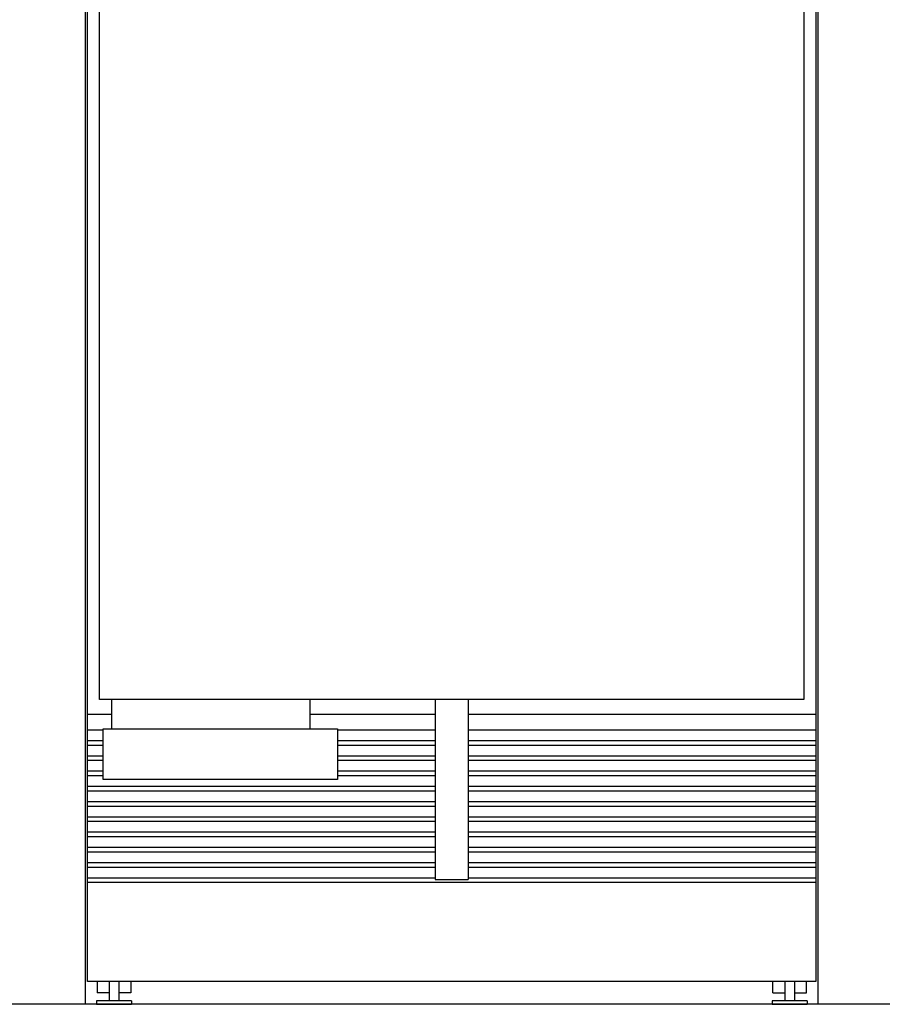
# Model space of a CAD drawing. Extents: x -2267 to 3089, y -328 to 3728.
# Drawn here: x -57 to 661, y 166 to 986 of the extents above; entities that cross this region are included whole.
import ezdxf

# ---------------------------------------------------------------- set-up
doc = ezdxf.new("R2010")
doc.units = 0
doc.header["$LTSCALE"] = 228.148148
doc.layers.add('FISHER_AND_PAYKEL', color=7, linetype='CONTINUOUS')

msp = doc.modelspace()

# ---------------------------------------------------------------- linework, layer by layer
at = {"layer": 'FISHER_AND_PAYKEL', "linetype": 'CONTINUOUS'}
for p, q in [((10, 419.87), (10, 2234.27)), ((596.2, 2234.27), (596.2, 419.87)), ((596.2, 419.87), (10, 419.87)), ((20, 395.42), (20, 419.87)), ((185, 419.87), (185, 395.42)), ((289.35, 419.87), (289.35, 269.87)), ((316.85, 419.87), (316.85, 269.87)), ((20, 407.37), (0, 407.37)), ((289.35, 407.37), (185, 407.37)), ((606.2, 407.37), (316.85, 407.37)), ((0, 394.67), (13, 394.67)), ((13, 353.32), (13, 395.42)), ((13, 395.42), (207.98, 395.42)), ((207.98, 395.42), (207.98, 353.32)), ((207.98, 394.67), (289.35, 394.67)), ((316.85, 394.67), (606.2, 394.67)), ((0, 385.77), (13, 385.77)), ((207.98, 385.77), (289.35, 385.77)), ((316.85, 385.77), (606.2, 385.77)), ((0, 381.97), (13, 381.97)), ((207.98, 381.97), (289.35, 381.97)), ((316.85, 381.97), (606.2, 381.97)), ((0, 373.07), (13, 373.07)), ((0, 369.27), (13, 369.27)), ((207.98, 373.07), (289.35, 373.07)), ((207.98, 369.27), (289.35, 369.27)), ((316.85, 373.07), (606.2, 373.07)), ((316.85, 369.27), (606.2, 369.27)), ((0, 360.37), (13, 360.37)), ((0, 356.57), (13, 356.57)), ((207.98, 353.32), (13, 353.32)), ((207.98, 360.37), (289.35, 360.37)), ((207.98, 356.57), (289.35, 356.57)), ((316.85, 360.37), (606.2, 360.37)), ((316.85, 356.57), (606.2, 356.57)), ((0, 347.67), (289.35, 347.67)), ((316.85, 347.67), (606.2, 347.67)), ((0, 343.87), (289.35, 343.87)), ((316.85, 343.87), (606.2, 343.87)), ((0, 334.97), (289.35, 334.97)), ((0, 331.17), (289.35, 331.17)), ((316.85, 334.97), (606.2, 334.97)), ((316.85, 331.17), (606.2, 331.17)), ((0, 322.27), (289.35, 322.27)), ((316.85, 322.27), (606.2, 322.27)), ((0, 318.47), (289.35, 318.47)), ((316.85, 318.47), (606.2, 318.47)), ((0, 309.57), (289.35, 309.57)), ((0, 305.77), (289.35, 305.77)), ((316.85, 309.57), (606.2, 309.57)), ((316.85, 305.77), (606.2, 305.77)), ((0, 296.87), (289.35, 296.87)), ((316.85, 296.87), (606.2, 296.87)), ((0, 293.07), (289.35, 293.07)), ((316.85, 293.07), (606.2, 293.07)), ((0, 284.17), (289.35, 284.17)), ((0, 280.37), (289.35, 280.37)), ((316.85, 284.17), (606.2, 284.17)), ((316.85, 280.37), (606.2, 280.37)), ((0, 271.47), (289.35, 271.47)), ((316.85, 271.47), (606.2, 271.47)), ((0, 267.67), (606.2, 267.67)), ((289.35, 269.87), (316.85, 269.87)), ((7.9, 185.17), (7.9, 175.57)), ((17.8, 185.17), (17.8, 169.07)), ((26, 185.17), (26, 169.07)), ((35.9, 185.17), (35.9, 175.57)), ((570.3, 175.57), (570.3, 185.17)), ((580.2, 185.17), (580.2, 169.07)), ((588.4, 185.17), (588.4, 169.07)), ((598.3, 175.57), (598.3, 185.17)), ((17.8, 175.57), (7.9, 175.57)), ((35.9, 175.57), (26, 175.57)), ((570.3, 175.57), (580.2, 175.57)), ((588.4, 175.57), (598.3, 175.57)), ((7.4, 169.07), (7.4, 166.07)), ((36.4, 169.07), (7.4, 169.07)), ((7.4, 166.07), (36.4, 166.07)), ((36.4, 169.07), (36.4, 166.07)), ((569.8, 169.07), (569.8, 166.07)), ((598.8, 169.07), (569.8, 169.07)), ((569.8, 166.07), (598.8, 166.07)), ((598.8, 169.07), (598.8, 166.07))]:
    msp.add_line(p, q, dxfattribs=at)
at = {"layer": 'FISHER_AND_PAYKEL', "color": 5}
msp.add_line((2972.51, 166.07), (-2267.49, 166.07), dxfattribs=at)
at = {"layer": 'FISHER_AND_PAYKEL', "color": 1}
msp.add_lwpolyline([(-1.7, 166.07), (-1.7, 2299.67), (607.9, 2299.67), (607.9, 166.07)], dxfattribs=at)
at = {"layer": 'FISHER_AND_PAYKEL', "linetype": 'CONTINUOUS'}
msp.add_lwpolyline([(0, 2299.67), (606.2, 2299.67), (606.2, 185.17), (0, 185.17)], close=True, dxfattribs=at)

doc.saveas('drawing.dxf')
